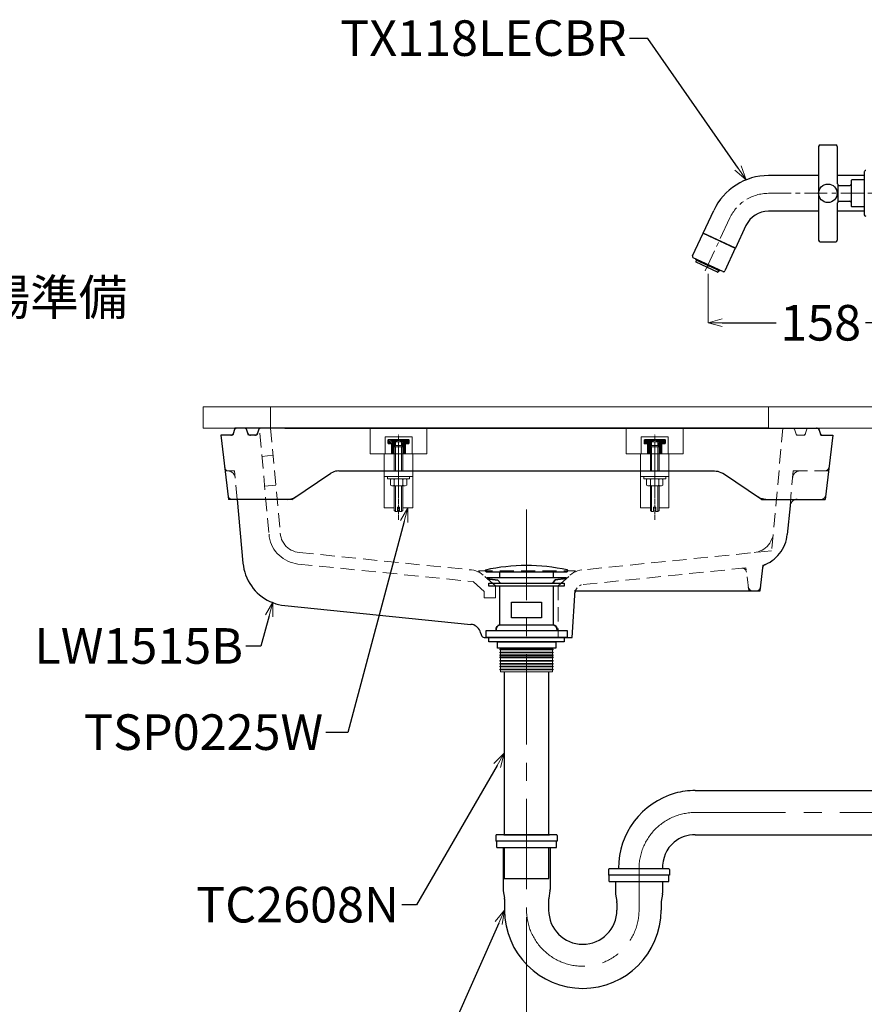
# Model space of a CAD drawing. Units: millimetres. Extents: x 2460 to 4460, y -6046 to -3176.
# Drawn here: x 3496 to 4089, y -5045 to -4353 of the extents above; entities that cross this region are included whole.
import ezdxf
from ezdxf import colors
from ezdxf.entities.mleader import LeaderData, LeaderLine
from ezdxf.math import Vec2, Vec3

# ---------------------------------------------------------------- set-up
doc = ezdxf.new("R2010")
doc.units = ezdxf.units.MM
for name, pattern in [('CENTER', [50.8, 31.75, -6.35, 6.35, -6.35]), ('DASHED', [0.75, 0.5, -0.25]), ('HIDDEN', [0.375, 0.25, -0.125])]:
    doc.linetypes.add(name, pattern=pattern)
doc.layers.add('中心線', color=2, linetype='CENTER', lineweight=5)
doc.layers.add('標註線', color=7, linetype='Continuous', lineweight=9)
doc.layers.add('繪圖線', color=7, linetype='Continuous')
doc.styles.get("Standard").update_dxf_attribs({"font": 'msjh.ttf', "height": 25})
doc.dimstyles.get("Standard").update_dxf_attribs({"dimtxt": 25, "dimasz": 10, "dimexe": 0, "dimexo": 5, "dimgap": 5, "dimtad": 0, "dimtih": 1, "dimtoh": 1, "dimdec": 1, "dimdsep": 46, "dimtxsty": 'Standard', "dimblk": 'OPEN30', "dimcen": 0.09, "dimadec": 0, "dimazin": 2, "dimtfac": 1, "dimtdec": 1, "dimtofl": 0, "dimtmove": 1, "dimatfit": 0, "dimldrblk": 'OPEN30', "dimfxl": 1, "dimtolj": 1, "dimtzin": 0, "dimlwe": 9, "dimarcsym": 0})

# ---------------------------------------------------------------- blocks, each defined once
blk = doc.blocks.new('_OPEN30')
at = {"color": 0, "linetype": 'ByBlock'}
for p, q in [((-1, 0.268), (0, 0)), ((0, 0), (-1, -0.268)), ((0, 0), (-1, 0))]:
    blk.add_line(p, q, dxfattribs=at)
blk = doc.blocks.new('*D39')
at = {"layer": 'Defpoints', "color": 0, "transparency": 16777216}
for p in [(3979.29, -4526.88), (4137.57, -4526.76), (4137.57, -4566.3)]:
    blk.add_point(p, dxfattribs=at)
at = {"layer": '標註線', "color": 0, "lineweight": 9, "transparency": 16777216}
for p, q in [((3979.29, -4531.88), (3979.29, -4566.3)), ((4137.57, -4531.76), (4137.57, -4566.3))]:
    blk.add_line(p, q, dxfattribs=at)
at = {"layer": '標註線', "color": 0, "lineweight": -2, "transparency": 16777216}
for p, q in [((3989.29, -4566.3), (4027.03, -4566.3)), ((4127.57, -4566.3), (4089.83, -4566.3))]:
    blk.add_line(p, q, dxfattribs=at)
at = {"layer": '標註線', "color": 0, "lineweight": -2, "transparency": 16777216, "xscale": 10, "yscale": 10, "zscale": 10, "rotation": 180}
blk.add_blockref('_OPEN30', (3979.29, -4566.3), dxfattribs=at)
at = {"layer": '標註線', "color": 0, "lineweight": -2, "transparency": 16777216, "xscale": 10, "yscale": 10, "zscale": 10}
blk.add_blockref('_OPEN30', (4137.57, -4566.3), dxfattribs=at)
at = {"layer": '標註線', "color": 0, "transparency": 16777216, "insert": (4058.43, -4566.3), "char_height": 25, "attachment_point": 5}
blk.add_mtext('\\A1;158', dxfattribs=at)
blk = doc.blocks.new('*D44')
at = {"layer": 'Defpoints', "color": 0, "transparency": 16777216}
for p in [(3851.8, -4978.86), (4137.57, -4978.86), (4137.57, -5087.93)]:
    blk.add_point(p, dxfattribs=at)
at = {"layer": '標註線', "color": 0, "lineweight": 9, "transparency": 16777216}
for p, q in [((3851.8, -4983.86), (3851.8, -5087.93)), ((4137.57, -4983.86), (4137.57, -5087.93))]:
    blk.add_line(p, q, dxfattribs=at)
at = {"layer": '標註線', "color": 0, "lineweight": -2, "transparency": 16777216}
for p, q in [((3861.8, -5087.93), (3962.98, -5087.93)), ((4127.57, -5087.93), (4026.39, -5087.93))]:
    blk.add_line(p, q, dxfattribs=at)
at = {"layer": '標註線', "color": 0, "lineweight": -2, "transparency": 16777216, "xscale": 10, "yscale": 10, "zscale": 10, "rotation": 180}
blk.add_blockref('_OPEN30', (3851.8, -5087.93), dxfattribs=at)
at = {"layer": '標註線', "color": 0, "lineweight": -2, "transparency": 16777216, "xscale": 10, "yscale": 10, "zscale": 10}
blk.add_blockref('_OPEN30', (4137.57, -5087.93), dxfattribs=at)
at = {"layer": '標註線', "color": 0, "transparency": 16777216, "insert": (3994.68, -5087.93), "char_height": 25, "attachment_point": 5}
blk.add_mtext('\\A1;285', dxfattribs=at)

msp = doc.modelspace()

# ---------------------------------------------------------------- linework, layer by layer
at = {"color": 4, "lineweight": 0}
for p, q in [((3781.84, -4640.31), (3741.84, -4640.31)), ((3741.84, -4640.31), (3741.84, -4658.39)), ((3781.84, -4658.39), (3781.84, -4640.31)), ((3961.84, -4640.31), (3921.84, -4640.31)), ((3921.84, -4640.31), (3921.84, -4658.39)), ((3961.84, -4658.39), (3961.84, -4640.31)), ((3758.84, -4653.37), (3759.64, -4652.57)), ((3758.84, -4653.37), (3764.84, -4653.37)), ((3758.84, -4670.31), (3758.84, -4653.37)), ((3759.64, -4650.04), (3761.84, -4648.89)), ((3764.04, -4650.04), (3759.64, -4650.04)), ((3759.64, -4652.57), (3759.64, -4650.04)), ((3759.64, -4652.57), (3764.04, -4652.57)), ((3759.64, -4670.31), (3759.64, -4653.37)), ((3761.84, -4648.89), (3764.04, -4650.04)), ((3764.04, -4650.04), (3764.04, -4652.57)), ((3764.04, -4652.57), (3764.84, -4653.37)), ((3764.04, -4670.31), (3764.04, -4653.37)), ((3764.84, -4653.37), (3764.84, -4670.31)), ((3938.84, -4653.37), (3939.64, -4652.57)), ((3938.84, -4653.37), (3944.84, -4653.37)), ((3938.84, -4670.31), (3938.84, -4653.37)), ((3939.64, -4650.04), (3941.84, -4648.89)), ((3944.04, -4650.04), (3939.64, -4650.04)), ((3939.64, -4652.57), (3939.64, -4650.04)), ((3939.64, -4652.57), (3944.04, -4652.57)), ((3939.64, -4670.31), (3939.64, -4653.37)), ((3941.84, -4648.89), (3944.04, -4650.04)), ((3944.04, -4650.04), (3944.04, -4652.57)), ((3944.04, -4652.57), (3944.84, -4653.37)), ((3944.04, -4670.31), (3944.04, -4653.37)), ((3944.84, -4653.37), (3944.84, -4670.31)), ((3741.84, -4658.39), (3781.84, -4658.39)), ((3771.84, -4658.39), (3751.84, -4658.39)), ((3751.84, -4658.39), (3751.84, -4696.32)), ((3771.84, -4696.32), (3771.84, -4658.39)), ((3921.84, -4658.39), (3961.84, -4658.39)), ((3951.84, -4658.39), (3931.84, -4658.39)), ((3931.84, -4658.39), (3931.84, -4696.32)), ((3951.84, -4696.32), (3951.84, -4658.39)), ((3751.84, -4674.32), (3771.84, -4674.32)), ((3754.09, -4674.32), (3769.59, -4674.32)), ((3754.09, -4675.92), (3754.09, -4674.32)), ((3769.59, -4675.92), (3754.09, -4675.92)), ((3757.09, -4675.92), (3756.09, -4676.5)), ((3758.88, -4676.5), (3758.27, -4675.92)), ((3758.88, -4676.5), (3759.49, -4675.92)), ((3764.8, -4676.5), (3764.19, -4675.92)), ((3764.8, -4676.5), (3765.41, -4675.92)), ((3766.59, -4675.92), (3767.59, -4676.5)), ((3769.59, -4674.32), (3769.59, -4675.92)), ((3931.84, -4674.32), (3951.84, -4674.32)), ((3934.09, -4674.32), (3949.59, -4674.32)), ((3934.09, -4675.92), (3934.09, -4674.32)), ((3949.59, -4675.92), (3934.09, -4675.92)), ((3937.09, -4675.92), (3936.09, -4676.5)), ((3938.88, -4676.5), (3938.27, -4675.92)), ((3938.88, -4676.5), (3939.49, -4675.92)), ((3944.8, -4676.5), (3944.19, -4675.92)), ((3944.8, -4676.5), (3945.41, -4675.92)), ((3946.59, -4675.92), (3947.59, -4676.5)), ((3949.59, -4674.32), (3949.59, -4675.92)), ((3756.09, -4680.34), (3756.09, -4676.5)), ((3757.09, -4680.92), (3756.09, -4680.34)), ((3757.09, -4680.92), (3766.59, -4680.92)), ((3758.88, -4680.34), (3758.27, -4680.92)), ((3758.84, -4698.08), (3758.84, -4680.92)), ((3758.88, -4676.5), (3758.88, -4680.34)), ((3758.88, -4680.34), (3759.49, -4680.92)), ((3759.64, -4680.92), (3759.64, -4698.89)), ((3764.04, -4698.89), (3764.04, -4680.92)), ((3764.8, -4680.34), (3764.19, -4680.92)), ((3764.8, -4676.5), (3764.8, -4680.34)), ((3764.8, -4680.34), (3765.41, -4680.92)), ((3764.84, -4698.08), (3764.84, -4680.92)), ((3766.59, -4680.92), (3767.59, -4680.34)), ((3767.59, -4680.34), (3767.59, -4676.5)), ((3936.09, -4680.34), (3936.09, -4676.5)), ((3937.09, -4680.92), (3936.09, -4680.34)), ((3937.09, -4680.92), (3946.59, -4680.92)), ((3938.88, -4680.34), (3938.27, -4680.92)), ((3938.84, -4698.08), (3938.84, -4680.92)), ((3938.88, -4676.5), (3938.88, -4680.34)), ((3938.88, -4680.34), (3939.49, -4680.92)), ((3939.64, -4680.92), (3939.64, -4698.89)), ((3944.04, -4698.89), (3944.04, -4680.92)), ((3944.8, -4680.34), (3944.19, -4680.92)), ((3944.8, -4676.5), (3944.8, -4680.34)), ((3944.8, -4680.34), (3945.41, -4680.92)), ((3944.84, -4698.08), (3944.84, -4680.92)), ((3946.59, -4680.92), (3947.59, -4680.34)), ((3947.59, -4680.34), (3947.59, -4676.5)), ((3751.84, -4696.32), (3758.9, -4696.32)), ((3761.08, -4698.89), (3761.08, -4695.88)), ((3761.08, -4695.88), (3762.58, -4695.88)), ((3762.58, -4695.88), (3762.58, -4698.89)), ((3764.9, -4696.32), (3771.84, -4696.32)), ((3931.84, -4696.32), (3938.9, -4696.32)), ((3941.08, -4698.89), (3941.08, -4695.88)), ((3941.08, -4695.88), (3942.58, -4695.88)), ((3942.58, -4695.88), (3942.58, -4698.89)), ((3944.9, -4696.32), (3951.84, -4696.32)), ((3759.64, -4698.89), (3758.84, -4698.08)), ((3759.64, -4698.89), (3761.08, -4698.89)), ((3762.58, -4698.89), (3764.04, -4698.89)), ((3764.04, -4698.89), (3764.84, -4698.08)), ((3939.64, -4698.89), (3938.84, -4698.08)), ((3939.64, -4698.89), (3941.08, -4698.89)), ((3942.58, -4698.89), (3944.04, -4698.89)), ((3944.04, -4698.89), (3944.84, -4698.08))]:
    msp.add_line(p, q, dxfattribs=at)
at = {"color": 4, "linetype": 'ByBlock', "lineweight": 0}
for p, q in [((3752.34, -4658.39), (3752.34, -4646.39)), ((3752.34, -4646.39), (3771.34, -4646.39)), ((3768.84, -4648.39), (3754.84, -4648.39)), ((3759.64, -4652.36), (3755.67, -4648.39)), ((3759.64, -4651.73), (3756.3, -4648.39)), ((3759.64, -4650.59), (3757.44, -4648.39)), ((3759.69, -4650.01), (3758.06, -4648.39)), ((3760.44, -4649.62), (3759.21, -4648.39)), ((3760.85, -4649.41), (3759.83, -4648.39)), ((3761.6, -4649.01), (3760.98, -4648.39)), ((3761.84, -4648.63), (3761.6, -4648.39)), ((3766.84, -4652.48), (3762.74, -4648.39)), ((3766.84, -4651.86), (3763.37, -4648.39)), ((3767.51, -4651.39), (3764.51, -4648.39)), ((3768.14, -4651.39), (3765.14, -4648.39)), ((3769.16, -4651.27), (3766.28, -4648.39)), ((3769.34, -4650.82), (3766.9, -4648.39)), ((3769.34, -4649.68), (3768.05, -4648.39)), ((3769.34, -4649.06), (3768.67, -4648.39)), ((3771.34, -4646.39), (3771.34, -4658.39)), ((3932.34, -4658.39), (3932.34, -4646.39)), ((3932.34, -4646.39), (3951.34, -4646.39)), ((3948.84, -4648.39), (3934.84, -4648.39)), ((3939.64, -4652.36), (3935.67, -4648.39)), ((3939.64, -4651.73), (3936.3, -4648.39)), ((3939.64, -4650.59), (3937.44, -4648.39)), ((3939.69, -4650.01), (3938.06, -4648.39)), ((3940.44, -4649.62), (3939.21, -4648.39)), ((3940.85, -4649.41), (3939.83, -4648.39)), ((3941.6, -4649.01), (3940.98, -4648.39)), ((3941.84, -4648.63), (3941.6, -4648.39)), ((3946.84, -4652.48), (3942.74, -4648.39)), ((3946.84, -4651.86), (3943.37, -4648.39)), ((3947.51, -4651.39), (3944.51, -4648.39)), ((3948.14, -4651.39), (3945.14, -4648.39)), ((3949.16, -4651.27), (3946.28, -4648.39)), ((3949.34, -4650.82), (3946.9, -4648.39)), ((3949.34, -4649.68), (3948.05, -4648.39)), ((3949.34, -4649.06), (3948.67, -4648.39)), ((3951.34, -4646.39), (3951.34, -4658.39)), ((3758.87, -4653.35), (3754.34, -4648.83)), ((3754.34, -4650.89), (3754.34, -4648.89)), ((3755.76, -4651.39), (3754.34, -4649.97)), ((3755.14, -4651.39), (3754.34, -4650.59)), ((3759.18, -4653.04), (3754.59, -4648.45)), ((3756.84, -4651.39), (3754.84, -4651.39)), ((3756.84, -4658.39), (3756.84, -4651.39)), ((3758.84, -4654.47), (3756.84, -4652.47)), ((3758.84, -4655.09), (3756.84, -4653.09)), ((3758.84, -4656.23), (3756.84, -4654.23)), ((3758.84, -4656.86), (3756.84, -4654.86)), ((3762.39, -4649.17), (3761.84, -4648.63)), ((3766.84, -4653.63), (3764.04, -4650.83)), ((3766.84, -4654.25), (3764.04, -4651.45)), ((3766.84, -4655.39), (3764.84, -4653.39)), ((3766.84, -4656.02), (3764.84, -4654.02)), ((3766.84, -4657.16), (3764.84, -4655.16)), ((3766.84, -4658.39), (3766.84, -4651.39)), ((3768.84, -4651.39), (3766.84, -4651.39)), ((3769.34, -4650.89), (3769.34, -4648.89)), ((3938.87, -4653.35), (3934.34, -4648.83)), ((3934.34, -4650.89), (3934.34, -4648.89)), ((3935.76, -4651.39), (3934.34, -4649.97)), ((3935.14, -4651.39), (3934.34, -4650.59)), ((3939.18, -4653.04), (3934.59, -4648.45)), ((3936.84, -4651.39), (3934.84, -4651.39)), ((3936.84, -4658.39), (3936.84, -4651.39)), ((3938.84, -4654.47), (3936.84, -4652.47)), ((3938.84, -4655.09), (3936.84, -4653.09)), ((3938.84, -4656.23), (3936.84, -4654.23)), ((3938.84, -4656.86), (3936.84, -4654.86)), ((3942.39, -4649.17), (3941.84, -4648.63)), ((3946.84, -4653.63), (3944.04, -4650.83)), ((3946.84, -4654.25), (3944.04, -4651.45)), ((3946.84, -4655.39), (3944.84, -4653.39)), ((3946.84, -4656.02), (3944.84, -4654.02)), ((3946.84, -4657.16), (3944.84, -4655.16)), ((3946.84, -4658.39), (3946.84, -4651.39)), ((3948.84, -4651.39), (3946.84, -4651.39)), ((3949.34, -4650.89), (3949.34, -4648.89)), ((3758.84, -4658), (3756.84, -4656)), ((3758.6, -4658.39), (3756.84, -4656.63)), ((3757.46, -4658.39), (3756.84, -4657.77)), ((3766.84, -4657.79), (3764.84, -4655.79)), ((3766.3, -4658.39), (3764.84, -4656.93)), ((3765.67, -4658.39), (3764.84, -4657.56)), ((3938.84, -4658), (3936.84, -4656)), ((3938.6, -4658.39), (3936.84, -4656.63)), ((3937.46, -4658.39), (3936.84, -4657.77)), ((3946.84, -4657.79), (3944.84, -4655.79)), ((3946.3, -4658.39), (3944.84, -4656.93)), ((3945.67, -4658.39), (3944.84, -4657.56))]:
    msp.add_line(p, q, dxfattribs=at)
at = {"color": 4, "linetype": 'DASHED', "lineweight": 0}
for p, q in [((3761.84, -4704.86), (3761.84, -4644.69)), ((3941.84, -4704.86), (3941.84, -4644.69))]:
    msp.add_line(p, q, dxfattribs=at)
at = {"color": 4, "linetype": 'HIDDEN', "lineweight": 0}
for p, q in [((3751.84, -4670.31), (3771.84, -4670.31)), ((3931.84, -4670.31), (3951.84, -4670.31))]:
    msp.add_line(p, q, dxfattribs=at)
msp.add_line((3835.93, -4925.93), (3867.68, -4925.93))
msp.add_line((3835.93, -4925.93), (3867.68, -4925.93))
at = {"color": 4, "linetype": 'ByBlock', "lineweight": 0}
for centre, start, end in [((3754.84, -4648.89), 90, 180), ((3768.84, -4648.89), 0, 90), ((3934.84, -4648.89), 90, 180), ((3948.84, -4648.89), 0, 90), ((3754.84, -4650.89), 180, 270), ((3768.84, -4650.89), 270, 0), ((3934.84, -4650.89), 180, 270), ((3948.84, -4650.89), 270, 0)]:
    msp.add_arc(centre, 0.5, start, end, dxfattribs=at)
at = {"layer": '中心線', "lineweight": 0, "ltscale": 0.5}
for p, q in [((4021.72, -4475.36), (4208.96, -4475.36)), ((3994.59, -4492.69), (3977.25, -4529.86))]:
    msp.add_line(p, q, dxfattribs=at)
at = {"layer": '中心線', "linetype": 'CENTER', "ltscale": 2}
msp.add_lwpolyline([(3851.8, -4697.59), (3851.8, -4978.86, 1), (3930.8, -4978.86), (3930.8, -4949.86, -0.414214), (3970.3, -4910.36), (4189.46, -4910.36)], format="xyb", dxfattribs=at)
at = {"layer": '中心線', "lineweight": 0, "ltscale": 0.5}
msp.add_arc((4021.78, -4505.36), 30, 90, 155, dxfattribs=at)
at = {"layer": '繪圖線'}
for p, q in [((4056.97, -4442.36), (4056.97, -4508.36)), ((4057.97, -4441.36), (4068.97, -4441.36)), ((4069.97, -4442.36), (4069.97, -4467.85)), ((4089.07, -4460.36), (4089.07, -4490.36)), ((4056.97, -4462.86), (4021.78, -4462.86)), ((4089.07, -4462.86), (4069.97, -4462.86)), ((4079.87, -4466.36), (4079.87, -4484.36)), ((4089.07, -4465.86), (4080.37, -4465.86)), ((4070.37, -4468.86), (4070.37, -4481.86)), ((4070.37, -4469.91), (4078.87, -4469.91)), ((4070.37, -4480.81), (4078.87, -4480.81)), ((3975.83, -4503.34), (3983.26, -4487.4)), ((4056.97, -4487.86), (4021.78, -4487.86)), ((4069.97, -4482.87), (4069.97, -4508.36)), ((4089.07, -4487.86), (4069.97, -4487.86)), ((4089.07, -4484.86), (4080.37, -4484.86)), ((4005.92, -4497.97), (3998.48, -4513.91)), ((3968.39, -4519.29), (3975.78, -4503.43)), ((3975.78, -4503.43), (3998.44, -4514)), ((3998.48, -4513.91), (3975.83, -4503.34)), ((3977.87, -4504.29), (3977.82, -4504.38)), ((4057.97, -4509.36), (4068.97, -4509.36)), ((3998.44, -4514), (3991.05, -4529.86)), ((3996.44, -4512.96), (3996.4, -4513.05)), ((3989.72, -4530.34), (3968.87, -4520.62)), ((3970.67, -4521.85), (3970.82, -4521.53)), ((3970.72, -4521.98), (3987.49, -4529.8)), ((3970.87, -4523.63), (3971.06, -4522.14)), ((3986.02, -4530.77), (3970.92, -4523.73)), ((3979.29, -4525.48), (3979.29, -4526.88)), ((3986.13, -4530.75), (3987.16, -4529.65)), ((3987.62, -4529.75), (3987.77, -4529.43)), ((3823.5, -4741.22), (3851.8, -4741.22)), ((3824.1, -4745.22), (3879.5, -4745.22)), ((3832.8, -4741.22), (3832.8, -4745.22)), ((3851.8, -4741.22), (3880.11, -4741.22)), ((3870.8, -4745.22), (3870.8, -4741.22)), ((3825.3, -4749.22), (3878.3, -4749.22)), ((3825.3, -4751.42), (3825.3, -4749.22)), ((3878.3, -4751.42), (3825.3, -4751.42)), ((3832.8, -4751.42), (3832.8, -4778.52)), ((3870.55, -4751.42), (3833.05, -4751.42)), ((3870.8, -4778.52), (3870.8, -4751.42)), ((3878.3, -4749.22), (3878.3, -4751.42)), ((3841.3, -4762.52), (3862.3, -4762.52)), ((3841.3, -4773.52), (3841.3, -4762.52)), ((3862.3, -4762.52), (3862.3, -4773.52)), ((3833.05, -4778.52), (3870.55, -4778.52)), ((3862.3, -4773.52), (3841.3, -4773.52)), ((3823.3, -4782.52), (3880.3, -4782.52)), ((3823.3, -4787.52), (3823.3, -4782.52)), ((3880.3, -4782.52), (3880.3, -4787.52)), ((3880.3, -4787.52), (3823.3, -4787.52)), ((3825.3, -4787.52), (3878.3, -4787.52)), ((3825.3, -4790.52), (3825.3, -4787.52)), ((3878.3, -4790.52), (3825.3, -4790.52)), ((3831.3, -4790.52), (3872.3, -4790.52)), ((3831.3, -4795.02), (3831.3, -4790.52)), ((3872.3, -4790.52), (3872.3, -4795.02)), ((3878.3, -4787.52), (3878.3, -4790.52)), ((3872.3, -4795.02), (3831.3, -4795.02)), ((3836.1, -4811.52), (3836.1, -4925.93)), ((3867.5, -4925.93), (3867.5, -4811.52)), ((3970.3, -4894.93), (4123.57, -4894.93)), ((3830.3, -4926.43), (3830.3, -4930.43)), ((3873.3, -4930.43), (3830.3, -4930.43)), ((3872.8, -4925.93), (3830.8, -4925.93)), ((3830.8, -4934.93), (3830.8, -4930.43)), ((3835.8, -4925.93), (3867.8, -4925.93)), ((3867.55, -4925.93), (3836.05, -4925.93)), ((3872.8, -4934.93), (3872.8, -4930.43)), ((3873.3, -4926.43), (3873.3, -4930.43)), ((3970.3, -4925.93), (4123.57, -4925.93)), ((3830.8, -4934.93), (3872.8, -4934.93)), ((3835.3, -4934.93), (3835.3, -4964.52)), ((3836.1, -4934.93), (3836.1, -4956.67)), ((3867.5, -4956.67), (3867.5, -4934.93)), ((3868.3, -4934.93), (3868.3, -4964.52)), ((3909.3, -4950.43), (3909.3, -4954.43)), ((3951.8, -4949.93), (3909.8, -4949.93)), ((3915.3, -4949.93), (3915.3, -4949.93)), ((3952.3, -4950.43), (3952.3, -4954.43)), ((3836.1, -4956.67), (3867.5, -4956.67)), ((3952.3, -4954.43), (3909.3, -4954.43)), ((3909.8, -4958.93), (3909.8, -4954.43)), ((3909.8, -4958.93), (3951.8, -4958.93)), ((3914.3, -4958.93), (3914.3, -4966.93)), ((3947.3, -4958.93), (3947.3, -4966.93)), ((3951.8, -4958.93), (3951.8, -4954.43)), ((3835.37, -4965.34), (3836.24, -4970.52)), ((3868.24, -4965.34), (3867.37, -4970.52)), ((3836.3, -4971.34), (3836.3, -4978.93)), ((3867.3, -4971.34), (3867.3, -4978.93)), ((3914.37, -4967.75), (3915.24, -4972.94)), ((3947.24, -4967.75), (3946.37, -4972.94)), ((3915.3, -4973.76), (3915.3, -4978.93)), ((3946.3, -4973.76), (3946.3, -4978.93))]:
    msp.add_line(p, q, dxfattribs=at)
at = {"layer": '繪圖線', "color": 6, "lineweight": 0, "ltscale": 5}
for p, q in [((3671.85, -4640.31), (3671.85, -4625.32)), ((4021.85, -4640.31), (4021.85, -4625.36)), ((4021.89, -4640.26), (4022.16, -4640.26))]:
    msp.add_line(p, q, dxfattribs=at)
at = {"layer": '繪圖線', "color": 7}
for p, q in [((3646.88, -4640.26), (3645.4, -4645.25)), ((3646.62, -4641.2), (3646.48, -4641.74)), ((3647.02, -4640.8), (3646.62, -4641.2)), ((4021.89, -4640.26), (3646.88, -4640.26)), ((3647.43, -4640.53), (3647.02, -4640.8)), ((3647.83, -4640.4), (3647.43, -4640.53)), ((3648.36, -4640.26), (3647.83, -4640.4)), ((3653.89, -4640.4), (3653.35, -4640.26)), ((3654.42, -4640.53), (3653.89, -4640.4)), ((3654.82, -4640.8), (3654.42, -4640.53)), ((3656.45, -4645.25), (3654.82, -4640.26)), ((3655.1, -4641.2), (3654.82, -4640.8)), ((3655.36, -4641.74), (3655.1, -4641.2)), ((3663.85, -4640.26), (3662.37, -4645.25)), ((3663.72, -4641.2), (3663.44, -4641.74)), ((3663.98, -4640.8), (3663.72, -4641.2)), ((3664.39, -4640.53), (3663.98, -4640.8)), ((3664.93, -4640.4), (3664.39, -4640.53)), ((3665.34, -4640.26), (3664.93, -4640.4)), ((3681.92, -4640.26), (4056.93, -4640.26)), ((3851.85, -4640.26), (3852.11, -4640.26)), ((3852.92, -4640.26), (3941.64, -4640.26)), ((4055.86, -4640.4), (4055.45, -4640.26)), ((4056.39, -4640.53), (4055.86, -4640.4)), ((4056.81, -4640.8), (4056.39, -4640.53)), ((4057.07, -4641.2), (4056.81, -4640.8)), ((4056.93, -4640.26), (4058.43, -4645.25)), ((4057.34, -4641.74), (4057.07, -4641.2)), ((3636.92, -4645.25), (3642.3, -4690.37)), ((3645.4, -4645.25), (3636.92, -4645.25)), ((3643.93, -4645.25), (3644.47, -4645.25)), ((3644.47, -4645.25), (3644.87, -4644.97)), ((3644.87, -4644.97), (3645.27, -4644.71)), ((3645.27, -4644.71), (3645.68, -4644.3)), ((3645.68, -4644.3), (3645.8, -4643.89)), ((3655.91, -4643.89), (3656.17, -4644.3)), ((3656.17, -4644.3), (3656.45, -4644.71)), ((3656.45, -4644.71), (3656.86, -4644.97)), ((3662.37, -4645.25), (3656.45, -4645.25)), ((3656.86, -4644.97), (3657.38, -4645.25)), ((3657.38, -4645.25), (3657.92, -4645.25)), ((3660.88, -4645.25), (3661.43, -4645.25)), ((3661.43, -4645.25), (3661.83, -4644.97)), ((3661.83, -4644.97), (3662.23, -4644.71)), ((3662.23, -4644.71), (3662.64, -4644.3)), ((3662.64, -4644.3), (3662.78, -4643.89)), ((4058.02, -4643.89), (4058.14, -4644.3)), ((4058.14, -4644.3), (4058.43, -4644.71)), ((4058.43, -4644.71), (4058.96, -4644.97)), ((4058.43, -4645.25), (4066.89, -4645.25)), ((4058.96, -4644.97), (4059.36, -4645.25)), ((4059.36, -4645.25), (4059.89, -4645.25)), ((4066.89, -4645.25), (4061.5, -4690.37)), ((3686.86, -4690.37), (3714.33, -4672.05)), ((3715.41, -4671.38), (3714.33, -4672.05)), ((3716.48, -4670.97), (3715.41, -4671.38)), ((3717.56, -4670.58), (3716.48, -4670.97)), ((3718.77, -4670.44), (3717.56, -4670.58)), ((3719.98, -4670.31), (3718.77, -4670.44)), ((3719.98, -4670.31), (3983.71, -4670.31)), ((3983.71, -4670.31), (3984.93, -4670.44)), ((3984.93, -4670.44), (3986.14, -4670.58)), ((3986.14, -4670.58), (3987.21, -4670.97)), ((3987.21, -4670.97), (3988.29, -4671.38)), ((3988.29, -4671.38), (3989.37, -4672.05)), ((4016.83, -4690.37), (3989.37, -4672.05)), ((3686.18, -4690.1), (3687.4, -4689.7)), ((3687.4, -4689.7), (3688.48, -4689.3)), ((3688.48, -4689.3), (3689.42, -4688.62)), ((4015.22, -4689.3), (4014.27, -4688.62)), ((4016.29, -4689.7), (4015.22, -4689.3)), ((4017.51, -4690.1), (4016.29, -4689.7)), ((3648.36, -4690.37), (3642.3, -4690.37)), ((3686.86, -4690.37), (3642.3, -4690.37)), ((3648.36, -4690.37), (3652.55, -4735.11)), ((3683.9, -4690.37), (3685.11, -4690.24)), ((3685.11, -4690.24), (3686.18, -4690.1)), ((4016.83, -4690.37), (4061.4, -4690.37)), ((4018.58, -4690.24), (4017.51, -4690.1)), ((4019.8, -4690.37), (4018.58, -4690.24)), ((4036.87, -4694.96), (4034.98, -4715.16)), ((4037.01, -4694.15), (4036.87, -4694.96)), ((4037.28, -4693.34), (4037.01, -4694.15)), ((4037.69, -4692.67), (4037.28, -4693.34)), ((4038.21, -4691.99), (4037.69, -4692.67)), ((4038.76, -4691.46), (4038.21, -4691.99)), ((4039.44, -4690.92), (4038.76, -4691.46)), ((4040.24, -4690.65), (4039.44, -4690.92)), ((4041.03, -4690.37), (4040.24, -4690.65)), ((4041.85, -4690.37), (4041.03, -4690.37)), ((4041.44, -4690.37), (4061.5, -4690.37)), ((4034.32, -4718.67), (4034.71, -4716.92)), ((4034.71, -4716.92), (4034.98, -4715.16)), ((4031.62, -4725.4), (4032.57, -4723.79)), ((4032.57, -4723.79), (4033.25, -4722.17)), ((4033.25, -4722.17), (4033.91, -4720.42)), ((4033.91, -4720.42), (4034.32, -4718.67)), ((4025.84, -4732.27), (4027.18, -4731.07)), ((4027.18, -4731.07), (4028.39, -4729.85)), ((4028.39, -4729.85), (4029.59, -4728.37)), ((4029.59, -4728.37), (4030.68, -4727.02)), ((4030.68, -4727.02), (4031.62, -4725.4)), ((3652.55, -4735.11), (3652.81, -4737.26)), ((3652.81, -4737.26), (3653.21, -4739.42)), ((4015.87, -4754.64), (4017.9, -4736.59)), ((4017.76, -4737.8), (4017.63, -4738.47)), ((4018.01, -4737.26), (4017.76, -4737.8)), ((4017.9, -4736.59), (4019.63, -4736.05)), ((4018.42, -4736.72), (4018.01, -4737.26)), ((4018.97, -4736.32), (4018.42, -4736.72)), ((4019.51, -4736.05), (4018.97, -4736.32)), ((4019.63, -4736.05), (4021.26, -4735.24)), ((4021.26, -4735.24), (4022.88, -4734.43)), ((4022.88, -4734.43), (4024.34, -4733.36)), ((4024.34, -4733.36), (4025.84, -4732.27)), ((3653.21, -4739.42), (3653.75, -4741.44)), ((3653.75, -4741.44), (3654.42, -4743.46)), ((3654.42, -4743.46), (3655.23, -4745.48)), ((3655.23, -4745.48), (3656.17, -4747.5)), ((3656.17, -4747.5), (3657.26, -4749.39)), ((3657.26, -4749.39), (3658.47, -4751.14)), ((3658.47, -4751.14), (3659.81, -4752.89)), ((3659.81, -4752.89), (3661.15, -4754.51)), ((3661.15, -4754.51), (3662.64, -4755.99)), ((3662.64, -4755.99), (3664.25, -4757.47)), ((3664.25, -4757.47), (3666, -4758.81)), ((3666, -4758.81), (3667.75, -4760.03)), ((3883.89, -4787.52), (3885.91, -4754.1)), ((3885.91, -4755.32), (3885.76, -4756.13)), ((3885.88, -4754.64), (4015.87, -4754.64)), ((3886.04, -4754.51), (3885.91, -4755.32)), ((3667.75, -4760.03), (3669.65, -4761.1)), ((3669.65, -4761.1), (3671.52, -4762.05)), ((3671.52, -4762.05), (3673.53, -4762.86)), ((3673.53, -4762.86), (3675.57, -4763.67)), ((3675.57, -4763.67), (3677.58, -4764.21)), ((3677.58, -4764.21), (3679.73, -4764.62)), ((3679.73, -4764.62), (3681.89, -4764.88)), ((3681.89, -4764.88), (3812.65, -4778.22)), ((3813.74, -4778.35), (3812.65, -4778.22)), ((3814.69, -4778.62), (3813.74, -4778.35)), ((3815.62, -4779.16), (3814.69, -4778.62)), ((3816.56, -4779.7), (3815.62, -4779.16)), ((3817.37, -4780.37), (3816.56, -4779.7)), ((3818.06, -4781.18), (3817.37, -4780.37)), ((3818.72, -4781.99), (3818.06, -4781.18)), ((3819.12, -4782.93), (3818.72, -4781.99)), ((3819.52, -4783.88), (3819.12, -4782.93)), ((3819.81, -4784.96), (3819.52, -4783.88)), ((3819.66, -4784.69), (3819.81, -4785.36)), ((3819.81, -4785.36), (3820.06, -4785.9)), ((3820.06, -4785.9), (3820.47, -4786.44)), ((3820.47, -4786.44), (3820.87, -4786.98)), ((3820.87, -4786.98), (3821.41, -4787.25)), ((3821.41, -4787.25), (3822.09, -4787.52)), ((3822.09, -4787.52), (3822.77, -4787.52)), ((3822.77, -4787.52), (3883.89, -4787.52))]:
    msp.add_line(p, q, dxfattribs=at)
at = {"layer": '繪圖線', "color": 3, "linetype": 'DASHED', "lineweight": 0, "ltscale": 20}
for p, q in [((3671.92, -4640.26), (3678.79, -4714.22)), ((4031.89, -4640.26), (4023.95, -4726.48)), ((3664.39, -4643.89), (3670.85, -4714.9)), ((3665.74, -4660.2), (3673.67, -4659.39)), ((3639.62, -4667.74), (3639.76, -4668.42)), ((3639.76, -4668.42), (3640.02, -4669.09)), ((3640.02, -4669.09), (3640.56, -4669.63)), ((4063.26, -4669.63), (4063.66, -4669.09)), ((4063.66, -4669.09), (4064.05, -4668.42)), ((4064.05, -4668.42), (4064.21, -4667.74)), ((3646.62, -4670.31), (3639.88, -4670.31)), ((3640.56, -4669.63), (3641.09, -4670.04)), ((3641.09, -4670.04), (3641.77, -4670.31)), ((3641.77, -4670.31), (3642.57, -4670.31)), ((3642.84, -4670.44), (3642.03, -4670.31)), ((3643.66, -4670.58), (3642.84, -4670.44)), ((3644.33, -4670.97), (3643.66, -4670.58)), ((3644.99, -4671.38), (3644.33, -4670.97)), ((3645.68, -4671.92), (3644.99, -4671.38)), ((3646.22, -4672.59), (3645.68, -4671.92)), ((3646.62, -4673.27), (3646.22, -4672.59)), ((3648.36, -4690.37), (3646.62, -4670.31)), ((3646.88, -4674.07), (3646.62, -4673.27)), ((3647.02, -4674.89), (3646.88, -4674.07)), ((4039.17, -4670.31), (4036.87, -4694.97)), ((4038.89, -4674.07), (4038.76, -4674.89)), ((4039.17, -4673.27), (4038.89, -4674.07)), ((4039.17, -4670.31), (4063.94, -4670.31)), ((4039.57, -4672.59), (4039.17, -4673.27)), ((4039.96, -4671.92), (4039.57, -4672.59)), ((4040.64, -4671.38), (4039.96, -4671.92)), ((4041.33, -4670.97), (4040.64, -4671.38)), ((4042.12, -4670.58), (4041.33, -4670.97)), ((4042.94, -4670.44), (4042.12, -4670.58)), ((4043.74, -4670.31), (4042.94, -4670.44)), ((4061.25, -4670.31), (4061.91, -4670.31)), ((4061.91, -4670.31), (4062.59, -4670.04)), ((4062.59, -4670.04), (4063.26, -4669.63)), ((3667.61, -4681.08), (3675.57, -4680.41)), ((3642.17, -4688.36), (3642.44, -4689.03)), ((3642.44, -4689.03), (3642.98, -4689.57)), ((3642.98, -4689.57), (3643.52, -4689.97)), ((4060.18, -4689.97), (4060.84, -4689.57)), ((4060.84, -4689.57), (4061.25, -4689.03)), ((4061.25, -4689.03), (4061.64, -4688.36)), ((4061.64, -4688.36), (4061.78, -4687.68)), ((3643.52, -4689.97), (3644.19, -4690.24)), ((3644.19, -4690.24), (3644.99, -4690.37)), ((4041.03, -4690.37), (4037.3, -4690.37)), ((4058.82, -4690.37), (4059.48, -4690.24)), ((4059.48, -4690.24), (4060.18, -4689.97)), ((3670.85, -4714.9), (3670.97, -4716.78)), ((3670.97, -4716.78), (3671.38, -4718.67)), ((3678.79, -4714.22), (3678.93, -4715.7)), ((3678.93, -4715.7), (3679.33, -4717.05)), ((3679.33, -4717.05), (3679.73, -4718.53)), ((4023.95, -4718.53), (4024.49, -4717.05)), ((3671.38, -4718.67), (3671.92, -4720.42)), ((3671.92, -4720.42), (3672.6, -4722.17)), ((3672.6, -4722.17), (3673.41, -4723.79)), ((3673.41, -4723.79), (3674.35, -4725.4)), ((3679.73, -4718.53), (3680.4, -4719.75)), ((3680.4, -4719.75), (3681.22, -4721.09)), ((3681.22, -4721.09), (3682.03, -4722.31)), ((3682.03, -4722.31), (3682.96, -4723.38)), ((3682.96, -4723.38), (3684.04, -4724.33)), ((3684.04, -4724.33), (3685.26, -4725.27)), ((4018.56, -4725.27), (4019.63, -4724.33)), ((4019.63, -4724.33), (4020.72, -4723.38)), ((4020.72, -4723.38), (4021.79, -4722.31)), ((4021.79, -4722.31), (4022.59, -4721.09)), ((4022.59, -4721.09), (4023.42, -4719.75)), ((4023.42, -4719.75), (4023.95, -4718.53)), ((3674.35, -4725.4), (3675.42, -4726.89)), ((3675.42, -4726.89), (3676.64, -4728.37)), ((3676.64, -4728.37), (3677.98, -4729.58)), ((3677.98, -4729.58), (3679.33, -4730.79)), ((3679.33, -4730.79), (3680.8, -4731.87)), ((3685.26, -4725.27), (3686.46, -4725.94)), ((3686.46, -4725.94), (3687.81, -4726.62)), ((3687.81, -4726.62), (3689.16, -4727.16)), ((3689.16, -4727.16), (3690.63, -4727.56)), ((3690.63, -4727.56), (3692.12, -4727.7)), ((3692.12, -4727.7), (3813.19, -4739.96)), ((4023.95, -4726.48), (3890.62, -4739.96)), ((4011.69, -4727.7), (4013.17, -4727.56)), ((4013.17, -4727.56), (4014.51, -4727.16)), ((4014.51, -4727.16), (4016.01, -4726.62)), ((4016.01, -4726.62), (4017.22, -4725.94)), ((4017.22, -4725.94), (4018.56, -4725.27)), ((3680.8, -4731.87), (3682.43, -4732.95)), ((3682.43, -4732.95), (3684.04, -4733.76)), ((3684.04, -4733.76), (3685.8, -4734.43)), ((3685.8, -4734.43), (3687.55, -4734.97)), ((3687.55, -4734.97), (3689.3, -4735.51)), ((3689.3, -4735.51), (3691.18, -4735.78)), ((3691.18, -4735.78), (3814.4, -4748.17)), ((3814.69, -4740.22), (3813.19, -4739.96)), ((3816.16, -4740.63), (3814.69, -4740.22)), ((3817.65, -4741.17), (3816.16, -4740.63)), ((3818.99, -4741.84), (3817.65, -4741.17)), ((3817.91, -4740.49), (3818.17, -4740.49)), ((3829.89, -4751.14), (3817.91, -4740.49)), ((3817.91, -4740.49), (3885.91, -4740.49)), ((3820.21, -4742.65), (3818.99, -4741.84)), ((3821.41, -4743.6), (3820.21, -4742.65)), ((3873.92, -4751.14), (3885.91, -4740.49)), ((3883.49, -4742.65), (3882.28, -4743.6)), ((3884.84, -4741.84), (3883.49, -4742.65)), ((3886.16, -4741.17), (3884.84, -4741.84)), ((3885.91, -4740.49), (3886.16, -4740.49)), ((3885.91, -4740.49), (3886.16, -4740.49)), ((3885.91, -4740.49), (3886.16, -4740.49)), ((3885.91, -4740.49), (3886.16, -4740.49)), ((3887.66, -4740.63), (3886.16, -4741.17)), ((3889.13, -4740.22), (3887.66, -4740.63)), ((3890.62, -4739.96), (3889.13, -4740.22)), ((4005.91, -4738.47), (3890.34, -4750.33)), ((4003.62, -4738.74), (4002.93, -4738.74)), ((4004.28, -4739.01), (4003.62, -4738.74)), ((4004.82, -4739.28), (4004.28, -4739.01)), ((4005.37, -4739.69), (4004.82, -4739.28)), ((4005.78, -4740.22), (4005.37, -4739.69)), ((4006.03, -4740.76), (4005.78, -4740.22)), ((4007.94, -4754.64), (4005.91, -4738.47)), ((4006.32, -4741.44), (4006.03, -4740.76)), ((3821.96, -4755.05), (3814.4, -4748.17)), ((3829.89, -4751.14), (3873.92, -4751.14)), ((3829.89, -4751.14), (3829.89, -4759.49)), ((3873.92, -4751.14), (3873.92, -4787.52)), ((3889.67, -4750.73), (3889, -4751.14)), ((3890.34, -4750.33), (3889.67, -4750.73)), ((4007.53, -4751.94), (4007.78, -4752.75)), ((4016.01, -4752.75), (4016.26, -4751.94)), ((3821.96, -4755.05), (3821.96, -4759.49)), ((3886.45, -4753.84), (3886.04, -4754.51)), ((3886.85, -4753.3), (3886.45, -4753.84)), ((3887.38, -4752.62), (3886.85, -4753.3)), ((4007.78, -4752.75), (4008.07, -4753.3)), ((4008.07, -4753.3), (4008.6, -4753.84)), ((4008.6, -4753.84), (4009.14, -4754.24)), ((4009.14, -4754.24), (4009.8, -4754.51)), ((4009.8, -4754.51), (4010.48, -4754.64)), ((4013.17, -4754.64), (4013.99, -4754.51)), ((4013.99, -4754.51), (4014.65, -4754.24)), ((4014.65, -4754.24), (4015.19, -4753.84)), ((4015.19, -4753.84), (4015.74, -4753.3)), ((4015.74, -4753.3), (4016.01, -4752.75)), ((3821.96, -4759.49), (3829.89, -4759.49))]:
    msp.add_line(p, q, dxfattribs=at)
at = {"layer": '繪圖線', "color": 7, "lineweight": 0}
for p, q in [((4039.44, -4640.53), (4038.89, -4640.4)), ((4039.83, -4640.8), (4039.44, -4640.53)), ((4039.83, -4640.26), (4041.33, -4645.25)), ((4040.12, -4641.2), (4039.83, -4640.8)), ((4040.37, -4641.74), (4040.12, -4641.2)), ((4047.38, -4645.25), (4048.86, -4640.26)), ((4048.72, -4641.2), (4048.45, -4641.74)), ((4048.99, -4640.8), (4048.72, -4641.2)), ((4049.4, -4640.53), (4048.99, -4640.8)), ((4049.81, -4640.4), (4049.4, -4640.53)), ((4050.35, -4640.26), (4049.81, -4640.4)), ((4040.92, -4643.89), (4041.19, -4644.3)), ((4041.19, -4644.3), (4041.44, -4644.71)), ((4041.33, -4645.25), (4047.38, -4645.25)), ((4041.44, -4644.71), (4041.85, -4644.97)), ((4041.85, -4644.97), (4042.4, -4645.25)), ((4042.4, -4645.25), (4042.94, -4645.25)), ((4045.9, -4645.25), (4046.44, -4645.25)), ((4046.44, -4645.25), (4046.83, -4644.97)), ((4046.83, -4644.97), (4047.24, -4644.71)), ((4047.24, -4644.71), (4047.65, -4644.3)), ((4047.65, -4644.3), (4047.79, -4643.89))]:
    msp.add_line(p, q, dxfattribs=at)
at = {"layer": '繪圖線', "color": 0, "lineweight": 35}
for p, q in [((3824.1, -4745.22), (3824.1, -4746.12)), ((3879.5, -4745.16), (3879.5, -4746.06)), ((3824.1, -4746.12), (3831.66, -4747.02)), ((3831.66, -4747.02), (3833.38, -4749.22)), ((3871.94, -4746.96), (3870.19, -4749.22)), ((3879.5, -4746.06), (3871.94, -4746.96))]:
    msp.add_line(p, q, dxfattribs=at)
at = {"layer": '繪圖線', "lineweight": 15}
for p, q in [((3833.05, -4795.02), (3870.55, -4795.02)), ((3833.05, -4796.1), (3833.05, -4795.6)), ((3833.05, -4795.6), (3870.55, -4795.6)), ((3833.05, -4796.1), (3870.55, -4796.1)), ((3833.05, -4798.1), (3833.05, -4797.6)), ((3833.05, -4797.6), (3870.55, -4797.6)), ((3833.05, -4798.1), (3870.55, -4798.1)), ((3833.05, -4800.1), (3833.05, -4799.6)), ((3833.05, -4799.6), (3870.55, -4799.6)), ((3833.05, -4800.1), (3870.55, -4800.1)), ((3833.55, -4795.6), (3833.55, -4795.02)), ((3833.55, -4797.6), (3833.55, -4796.1)), ((3833.55, -4799.6), (3833.55, -4798.1)), ((3833.55, -4801.1), (3833.55, -4800.1)), ((3870.05, -4795.02), (3870.05, -4795.6)), ((3870.05, -4796.1), (3870.05, -4797.6)), ((3870.05, -4798.1), (3870.05, -4799.6)), ((3870.05, -4800.1), (3870.05, -4801.1)), ((3870.55, -4795.6), (3870.55, -4796.1)), ((3870.55, -4797.6), (3870.55, -4798.1)), ((3870.55, -4799.6), (3870.55, -4800.1)), ((3833.05, -4801.6), (3833.05, -4801.1)), ((3833.05, -4801.1), (3870.55, -4801.1)), ((3833.05, -4801.6), (3870.55, -4801.6)), ((3833.05, -4804.1), (3833.05, -4803.6)), ((3833.05, -4803.6), (3870.55, -4803.6)), ((3833.05, -4804.1), (3870.55, -4804.1)), ((3833.05, -4806.1), (3833.05, -4805.6)), ((3833.05, -4805.6), (3870.55, -4805.6)), ((3833.05, -4806.1), (3870.55, -4806.1)), ((3833.55, -4803.6), (3833.55, -4801.6)), ((3833.55, -4805.6), (3833.55, -4804.1)), ((3833.55, -4807.6), (3833.55, -4806.1)), ((3870.05, -4801.6), (3870.05, -4803.6)), ((3870.05, -4804.1), (3870.05, -4805.6)), ((3870.05, -4806.1), (3870.05, -4807.6)), ((3870.55, -4801.1), (3870.55, -4801.6)), ((3870.55, -4803.6), (3870.55, -4804.1)), ((3870.55, -4805.6), (3870.55, -4806.1)), ((3833.05, -4808.1), (3833.05, -4807.6)), ((3833.05, -4807.6), (3870.55, -4807.6)), ((3833.05, -4808.1), (3870.55, -4808.1)), ((3833.05, -4810.1), (3833.05, -4809.6)), ((3833.05, -4809.6), (3870.55, -4809.6)), ((3833.05, -4810.1), (3870.55, -4810.1)), ((3833.55, -4809.6), (3833.55, -4808.1)), ((3833.55, -4811.52), (3833.55, -4810.1)), ((3870.05, -4811.52), (3833.55, -4811.52)), ((3867.5, -4811.52), (3836.1, -4811.52)), ((3870.05, -4808.1), (3870.05, -4809.6)), ((3870.05, -4810.1), (3870.05, -4811.52)), ((3870.55, -4807.6), (3870.55, -4808.1)), ((3870.55, -4809.6), (3870.55, -4810.1))]:
    msp.add_line(p, q, dxfattribs=at)
at = {"layer": '繪圖線', "color": 6, "lineweight": 0, "ltscale": 5}
msp.add_lwpolyline([(3624.63, -4625.31), (4166.89, -4625.36), (4166.89, -4640.31), (3624.63, -4640.31)], close=True, dxfattribs=at)
at = {"layer": '繪圖線'}
msp.add_circle((4063.47, -4475.36), 6.5, dxfattribs=at)
for centre, radius, start, end in [((4057.97, -4442.36), 1, 90.00006, 179.99988), ((4068.97, -4442.36), 1, 0.00007, 89.99978), ((4090.07, -4460.36), 1, 90, 180.00002), ((4021.78, -4505.36), 42.5, 90, 155.00001), ((4071.37, -4467.88), 1.41, 178.93142, 224.29304), ((4080.37, -4466.36), 0.5, 90.00011, 179.99982), ((4078.87, -4468.91), 1, 270.00003, 359.91309), ((4071.44, -4482.87), 1.47, 136.78668, 179.98102), ((4078.87, -4481.81), 1, 0, 90), ((4021.78, -4505.36), 17.5, 89.99937, 155.00063), ((4080.37, -4484.36), 0.5, 180.12284, 270.00004), ((4090.07, -4490.36), 1, 180.00003, 269.99993), ((4057.97, -4508.36), 1, 180.00012, 269.99994), ((4068.97, -4508.36), 1, 270, 0), ((3969.29, -4519.72), 1, 154.99954, 245.00017), ((3970.76, -4521.89), 0.1, 155, 245), ((3970.96, -4523.64), 0.0932, 169.8056, 248.09343), ((3986.06, -4530.69), 0.092, 241.25667, 320.83676), ((3987.53, -4529.71), 0.1, 245.00239, 334.9989), ((3990.14, -4529.44), 1, 244.99984, 335), ((3851.8, -4869.41), 132.56, 77.59209, 102.54403), ((3823.5, -4740.52), 0.7, 134.45686, 270), ((3880.16, -4740.58), 0.641, 265.06607, 78.8753), ((3971.31, -4949.65), 55, 105.94129, 180), ((3970.3, -4949.93), 55, 90, 104.85367), ((3830.8, -4926.43), 0.5, 90, 180), ((3872.8, -4926.43), 0.5, 0, 90), ((3971.32, -4949.07), 24, 131.59002, 182.04415), ((3970.3, -4949.93), 24, 90, 128.41016), ((3909.8, -4950.43), 0.5, 90, 180), ((3951.8, -4950.43), 0.5, 0, 90), ((3840.3, -4964.52), 5, 180, 189.46232), ((3863.3, -4964.52), 5, 350.53768, 0), ((3831.3, -4971.34), 5, 0, 9.46232), ((3872.3, -4971.34), 5, 170.53768, 180), ((3919.3, -4966.93), 5, 180, 189.46232), ((3910.3, -4973.76), 5, 0, 9.46232), ((3951.3, -4973.76), 5, 170.53768, 180), ((3942.3, -4966.93), 5, 350.53768, 0), ((3891.3, -4978.93), 55, 180, 0), ((3891.3, -4978.93), 24, 180, 0)]:
    msp.add_arc(centre, radius, start, end, dxfattribs=at)
at = {"layer": '繪圖線', "color": 0, "lineweight": 35}
for points in [[(3833.05, -4778.52), (3831.43, -4778.88), (3830.35, -4780.14), (3830.35, -4782.52)], [(3870.55, -4778.52), (3872.17, -4778.88), (3873.25, -4780.14), (3873.25, -4782.52)]]:
    msp.add_open_spline(points, degree=3, dxfattribs=at)

# ---------------------------------------------------------------- dimensions: what is measured, and where the dimension line sits
at = {"layer": '標註線'}
for base, p1, p2, text, picture, middle in [((4137.57, -4566.3), (3979.29, -4526.88), (4137.57, -4526.76), '158', '*D39', (4058.43, -4566.3)), ((4137.57, -5087.93), (3851.8, -4978.86), (4137.57, -4978.86), '285', '*D44', (3994.68, -5087.93))]:
    dim = msp.add_linear_dim(base=base, p1=p1, p2=p2, text=text, dimstyle='Standard', dxfattribs=at)
    dim.commit()
    dim.dimension.update_dxf_attribs({"geometry": picture, "text_midpoint": middle})

# ---------------------------------------------------------------- leaders
ml = msp.add_multileader_mtext('Standard', dxfattribs=at)
ml.set_content('TX118LECBR', color=256)
ml.set_leader_properties()
ml.set_arrow_properties(name='OPEN30')
ml.build(insert=Vec2(0, 0))
ml.multileader.update_dxf_attribs({"dogleg_length": 0.36, "arrow_head_size": 10})
ctx = ml.context
ctx.base_point, ctx.char_height, ctx.arrow_head_size, ctx.plane_origin = Vec3(3725.76, -4366.53), 25, 10, Vec3(4006.09, -4465.86)
ctx.text_align_type = 2
notes = []
notes.append((ctx, [(0, (1, 1, 0), (3924.44, -4366.53), (-1, 0), 0.36, [(0, [(4006.09, -4465.86), (3937.07, -4366.53)], 0, [])])]))
ctx.mtext.insert, ctx.mtext.alignment, ctx.mtext.flow_direction = Vec3(3922.08, -4353.82), 3, 5
ml = msp.add_multileader_mtext('Standard', dxfattribs=at)
ml.set_content('木塊\\P請現場準備', color=256)
ml.set_leader_properties()
ml.set_arrow_properties(name='OPEN30')
ml.build(insert=Vec2(0, 0))
ml.multileader.update_dxf_attribs({"dogleg_length": 0.36, "arrow_head_size": 10})
ctx = ml.context
ctx.base_point, ctx.char_height, ctx.arrow_head_size, ctx.plane_origin = Vec3(3398.75, -4507.69), 25, 10, Vec3(3348.5, -4640.26)
notes.append((ctx, [(0, (1, 1, 0), (3398.39, -4507.69), (1, 0), 0.36, [(0, [(3358.5, -4640.26), (3383.52, -4507.69)], 0, [])])]))
ctx.mtext.insert, ctx.mtext.flow_direction = Vec3(3400.75, -4494.26), 5
ml = msp.add_multileader_mtext('Standard', dxfattribs=at)
ml.set_content('TSP0225W', color=256)
ml.set_leader_properties()
ml.set_arrow_properties(name='OPEN30')
ml.build(insert=Vec2(0, 0))
ml.multileader.update_dxf_attribs({"dogleg_length": 0.36, "arrow_head_size": 10})
ctx = ml.context
ctx.base_point, ctx.char_height, ctx.arrow_head_size, ctx.plane_origin = Vec3(3540.89, -4854.11), 25, 10, Vec3(3768.37, -4696.32)
ctx.text_align_type = 2
notes.append((ctx, [(0, (1, 1, 0), (3711.22, -4854.11), (-1, 0), 0.36, [(0, [(3768.37, -4696.32), (3726.12, -4854.11)], 0, [])])]))
ctx.mtext.insert, ctx.mtext.alignment, ctx.mtext.flow_direction = Vec3(3708.86, -4841.4), 3, 5
ml = msp.add_multileader_mtext('Standard', dxfattribs=at)
ml.set_content('LW1515B', color=256)
ml.set_leader_properties()
ml.set_arrow_properties(name='OPEN30')
ml.build(insert=Vec2(0, 0))
ml.multileader.update_dxf_attribs({"dogleg_length": 0.36, "arrow_head_size": 10})
ctx = ml.context
ctx.base_point, ctx.char_height, ctx.arrow_head_size, ctx.plane_origin = Vec3(3508.94, -4793.56), 25, 10, Vec3(3678.58, -4762.6)
ctx.text_align_type = 2
notes.append((ctx, [(0, (1, 1, 0), (3654.99, -4793.56), (-1, 0), 0.36, [(0, [(3673.58, -4762.6), (3665.08, -4793.56)], 0, [])])]))
ctx.mtext.insert, ctx.mtext.alignment, ctx.mtext.flow_direction = Vec3(3652.63, -4780.85), 3, 5
ml = msp.add_multileader_mtext('Standard', dxfattribs=at)
ml.set_content('TC2608N', color=256)
ml.set_leader_properties()
ml.set_arrow_properties(name='OPEN30')
ml.build(insert=Vec2(0, 0))
ml.multileader.update_dxf_attribs({"dogleg_length": 0.36, "arrow_head_size": 10})
ctx = ml.context
ctx.base_point, ctx.char_height, ctx.arrow_head_size, ctx.plane_origin = Vec3(3620.36, -4975.33), 25, 10, Vec3(3836.1, -4868.72)
ctx.text_align_type = 2
notes.append((ctx, [(0, (1, 1, 0), (3764.57, -4975.33), (-1, 0), 0.36, [(0, [(3836.1, -4868.72), (3774.55, -4975.33)], 0, [])])]))
ctx.mtext.insert, ctx.mtext.alignment, ctx.mtext.flow_direction = Vec3(3762.21, -4962.62), 3, 5
ml = msp.add_multileader_mtext('Standard', dxfattribs=at)
ml.set_content('TW002L', color=256)
ml.set_leader_properties()
ml.set_arrow_properties(name='OPEN30')
ml.build(insert=Vec2(0, 0))
ml.multileader.update_dxf_attribs({"dogleg_length": 0.36, "arrow_head_size": 10})
ctx = ml.context
ctx.base_point, ctx.char_height, ctx.arrow_head_size, ctx.plane_origin = Vec3(3648.81, -5082.55), 25, 10, Vec3(3836.3, -4978.93)
ctx.text_align_type = 2
notes.append((ctx, [(0, (1, 1, 0), (3777.82, -5082.55), (-1, 0), 0.36, [(0, [(3836.3, -4978.93), (3790.25, -5082.55)], 0, [])])]))
ctx.mtext.insert, ctx.mtext.alignment, ctx.mtext.flow_direction = Vec3(3775.46, -5069.84), 3, 5
for ctx, leaders in notes:
    for number, flags, end, landing, length, lines in leaders:
        leader = LeaderData()
        leader.index, (leader.has_last_leader_line, leader.has_dogleg_vector, leader.attachment_direction) = number, flags
        leader.last_leader_point, leader.dogleg_vector, leader.dogleg_length = Vec3(end), Vec3(landing), length
        for number, points, colour, breaks in lines:
            line = LeaderLine()
            line.index, line.vertices, line.color, line.breaks = number, Vec3.list(points), colors.encode_raw_color(colour), breaks
            leader.lines.append(line)
        ctx.leaders.append(leader)

doc.saveas('drawing.dxf')
